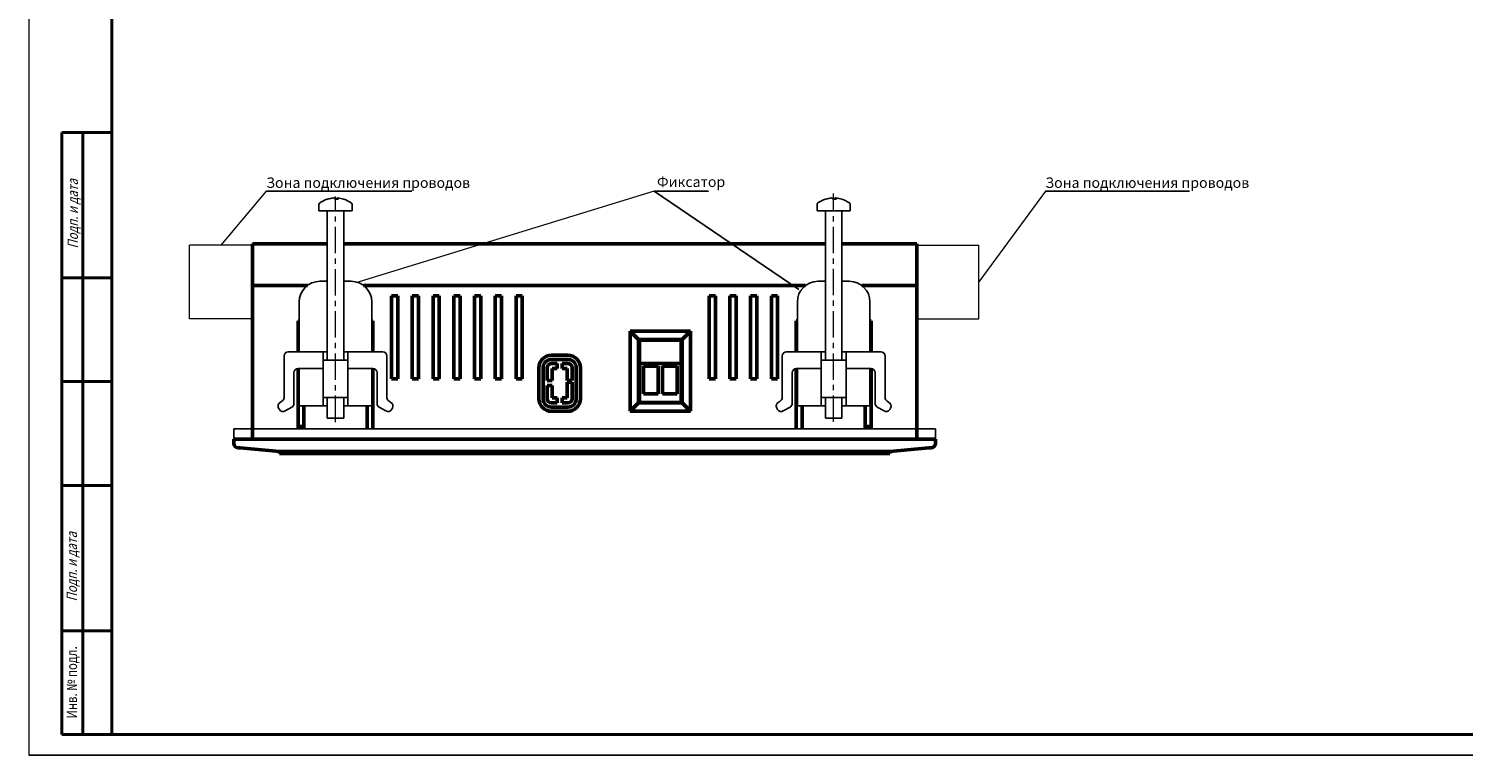
# Model space of a CAD drawing. Units: millimetres. Extents: x 2171 to 3364, y 1129 to 1549.
# Drawn here: x 2171 to 2516, y 1129 to 1304 of the extents above; entities that cross this region are included whole.
import ezdxf
from ezdxf.lldxf.tags import DXFTag

# ---------------------------------------------------------------- set-up
doc = ezdxf.new("R2010")
doc.units = ezdxf.units.MM
doc.linetypes.add('CENTER', pattern=[10.16, 6.35, -1.27, 1.27, -1.27])
for name, color, linetype, lineweight in [('help', 4, 'New Line1', 20), ('main', 5, 'Continuous', 40), ('ОСЕВЫЕ', 1, 'CENTER', 20)]:
    doc.layers.add(name, color=color, linetype=linetype, lineweight=lineweight)
doc.layers.add('ФОРМАТ', color=7, linetype='Continuous')
doc.styles.add('GOST', font='GOST.shx', dxfattribs={"width": 0.8, "oblique": 15})
tags = doc.linetypes.add('New Line1', pattern=[0.8, 0.5, -0.3]).pattern_tags.tags
tags[6:7] = [DXFTag(74, 4), DXFTag(75, 0), DXFTag(340, '0'), DXFTag(46, 1.0), DXFTag(50, 0.0), DXFTag(44, 0.0), DXFTag(45, 0.0)]
tags[4:5] = [DXFTag(74, 4), DXFTag(75, 0), DXFTag(340, '0'), DXFTag(46, 1.0), DXFTag(50, 0.0), DXFTag(44, 0.0), DXFTag(45, 0.0)]

msp = doc.modelspace()

# ---------------------------------------------------------------- linework, layer by layer
at = {"layer": 'help', "linetype": 'ByBlock', "ltscale": 5}
for p, q in [((2228.02, 1264.55), (2217.11, 1251.58)), ((2321.48, 1264.55), (2249.64, 1242.54)), ((2415.7, 1264.55), (2399.71, 1242.73))]:
    msp.add_line(p, q, dxfattribs=at)
at = {"layer": 'help', "linetype": 'ByBlock', "lineweight": -2, "ltscale": 2}
for p, q in [((2228.02, 1264.55), (2263.1, 1264.55)), ((2356.36, 1240.88), (2321.48, 1264.55)), ((2321.48, 1264.55), (2334.58, 1264.55)), ((2415.7, 1264.55), (2450.4, 1264.55))]:
    msp.add_line(p, q, dxfattribs=at)
at = {"layer": 'help', "linetype": 'New Line1', "ltscale": 5}
for p, q in [((2209.51, 1233.88), (2209.51, 1251.58)), ((2224.71, 1251.58), (2209.51, 1251.58)), ((2384.71, 1251.58), (2399.71, 1251.58)), ((2399.71, 1233.88), (2399.71, 1251.58)), ((2224.51, 1233.88), (2209.51, 1233.88)), ((2384.71, 1233.88), (2399.71, 1233.88))]:
    msp.add_line(p, q, dxfattribs=at)
at = {"layer": 'main', "linetype": 'New Line1', "lineweight": 25, "ltscale": 5}
for p, q in [((2240.71, 1261.37), (2240.71, 1259.88)), ((2244.19, 1262.95), (2244.19, 1262.94)), ((2245.08, 1262.68), (2245.11, 1262.95)), ((2245.22, 1262.94), (2245.11, 1262.95)), ((2245.22, 1262.95), (2245.19, 1262.68)), ((2248.71, 1259.88), (2248.71, 1261.37)), ((2360.71, 1261.37), (2360.71, 1259.88)), ((2364.19, 1262.95), (2364.19, 1262.94)), ((2365.08, 1262.68), (2365.11, 1262.95)), ((2365.22, 1262.94), (2365.11, 1262.95)), ((2365.22, 1262.95), (2365.19, 1262.68)), ((2368.71, 1259.88), (2368.71, 1261.37)), ((2240.71, 1259.88), (2248.71, 1259.88)), ((2242.71, 1259.88), (2242.71, 1223.88)), ((2246.71, 1223.88), (2246.71, 1259.88)), ((2360.71, 1259.88), (2368.71, 1259.88)), ((2362.71, 1259.88), (2362.71, 1223.88)), ((2366.71, 1223.88), (2366.71, 1259.88)), ((2242.71, 1242.88), (2240.96, 1242.88)), ((2248.46, 1242.88), (2246.71, 1242.88)), ((2362.71, 1242.88), (2360.96, 1242.88)), ((2368.46, 1242.88), (2366.71, 1242.88)), ((2235.96, 1237.88), (2235.96, 1225.88)), ((2253.46, 1225.88), (2253.46, 1237.88)), ((2355.96, 1237.88), (2355.96, 1225.88)), ((2373.46, 1225.88), (2373.46, 1237.88)), ((2232.31, 1224.88), (2232.31, 1214.85)), ((2241.71, 1225.88), (2233.31, 1225.88)), ((2241.71, 1225.88), (2241.71, 1223.88)), ((2242.71, 1225.88), (2241.71, 1225.88)), ((2241.71, 1223.88), (2244.71, 1223.88)), ((2241.71, 1214.88), (2241.71, 1223.88)), ((2242.71, 1225.88), (2242.71, 1223.88)), ((2244.71, 1223.88), (2247.71, 1223.88)), ((2246.71, 1223.88), (2246.71, 1225.88)), ((2247.71, 1225.88), (2246.71, 1225.88)), ((2247.71, 1223.88), (2247.71, 1225.88)), ((2256.11, 1225.88), (2247.71, 1225.88)), ((2247.71, 1223.88), (2247.71, 1214.88)), ((2257.11, 1214.85), (2257.11, 1224.88)), ((2352.31, 1224.88), (2352.31, 1214.85)), ((2361.71, 1225.88), (2353.31, 1225.88)), ((2362.71, 1225.88), (2361.71, 1225.88)), ((2361.71, 1225.88), (2361.71, 1223.88)), ((2361.71, 1223.88), (2364.71, 1223.88)), ((2361.71, 1214.88), (2361.71, 1223.88)), ((2362.71, 1225.88), (2362.71, 1223.88)), ((2364.71, 1223.88), (2367.71, 1223.88)), ((2366.71, 1223.88), (2366.71, 1225.88)), ((2367.71, 1225.88), (2366.71, 1225.88)), ((2367.71, 1223.88), (2367.71, 1225.88)), ((2376.11, 1225.88), (2367.71, 1225.88)), ((2367.71, 1223.88), (2367.71, 1214.88)), ((2377.11, 1214.85), (2377.11, 1224.88)), ((2234.71, 1213.46), (2234.71, 1220.88)), ((2235.71, 1221.88), (2241.71, 1221.88)), ((2235.96, 1221.88), (2235.96, 1212.88)), ((2247.71, 1221.88), (2253.71, 1221.88)), ((2253.46, 1212.88), (2253.46, 1221.88)), ((2254.71, 1220.88), (2254.71, 1213.46)), ((2354.71, 1213.46), (2354.71, 1220.88)), ((2355.71, 1221.88), (2361.71, 1221.88)), ((2355.96, 1221.88), (2355.96, 1212.88)), ((2367.71, 1221.88), (2373.71, 1221.88)), ((2373.46, 1212.88), (2373.46, 1221.88)), ((2374.71, 1220.88), (2374.71, 1213.46)), ((2231.81, 1213.98), (2231.37, 1213.73)), ((2244.71, 1214.88), (2241.71, 1214.88)), ((2241.71, 1214.88), (2241.71, 1212.88)), ((2242.71, 1214.88), (2242.71, 1209.88)), ((2242.71, 1214.88), (2242.71, 1212.88)), ((2247.71, 1214.88), (2244.71, 1214.88)), ((2246.71, 1209.88), (2246.71, 1214.88)), ((2246.71, 1212.88), (2246.71, 1214.88)), ((2247.71, 1212.88), (2247.71, 1214.88)), ((2258.04, 1213.73), (2257.61, 1213.98)), ((2351.81, 1213.98), (2351.37, 1213.73)), ((2364.71, 1214.88), (2361.71, 1214.88)), ((2361.71, 1214.88), (2361.71, 1212.88)), ((2362.71, 1214.88), (2362.71, 1209.88)), ((2362.71, 1214.88), (2362.71, 1212.88)), ((2367.71, 1214.88), (2364.71, 1214.88)), ((2366.71, 1209.88), (2366.71, 1214.88)), ((2366.71, 1212.88), (2366.71, 1214.88)), ((2367.71, 1212.88), (2367.71, 1214.88)), ((2378.04, 1213.73), (2377.61, 1213.98)), ((2231.01, 1212.36), (2231.21, 1212.02)), ((2232.57, 1211.65), (2234.21, 1212.59)), ((2235.96, 1212.88), (2240.71, 1212.88)), ((2241.71, 1212.88), (2240.71, 1212.88)), ((2242.71, 1212.88), (2241.71, 1212.88)), ((2242.71, 1209.88), (2246.71, 1209.88)), ((2247.71, 1212.88), (2246.71, 1212.88)), ((2248.71, 1212.88), (2247.71, 1212.88)), ((2248.71, 1212.88), (2253.46, 1212.88)), ((2255.21, 1212.59), (2256.84, 1211.65)), ((2258.21, 1212.02), (2258.41, 1212.36)), ((2351.01, 1212.36), (2351.21, 1212.02)), ((2352.57, 1211.65), (2354.21, 1212.59)), ((2355.96, 1212.88), (2360.71, 1212.88)), ((2361.71, 1212.88), (2360.71, 1212.88)), ((2362.71, 1212.88), (2361.71, 1212.88)), ((2362.71, 1209.88), (2366.71, 1209.88)), ((2367.71, 1212.88), (2366.71, 1212.88)), ((2368.71, 1212.88), (2367.71, 1212.88)), ((2368.71, 1212.88), (2373.46, 1212.88)), ((2375.21, 1212.59), (2376.84, 1211.65)), ((2378.21, 1212.02), (2378.41, 1212.36)), ((2389.21, 1207.38), (2220.21, 1207.38)), ((2220.21, 1205.08), (2220.21, 1207.38)), ((2389.21, 1207.38), (2389.21, 1205.08))]:
    msp.add_line(p, q, dxfattribs=at)
at = {"layer": 'main', "linetype": 'Continuous', "lineweight": 50}
for p, q in [((2224.71, 1241.88), (2224.71, 1251.88)), ((2224.71, 1251.88), (2226.71, 1251.88)), ((2242.71, 1251.88), (2226.71, 1251.88)), ((2362.71, 1251.88), (2246.71, 1251.88)), ((2382.71, 1251.88), (2366.71, 1251.88)), ((2382.71, 1251.88), (2384.71, 1251.88)), ((2384.71, 1251.88), (2384.71, 1241.88)), ((2224.71, 1204.88), (2224.71, 1241.88)), ((2237.96, 1241.88), (2224.71, 1241.88)), ((2357.96, 1241.88), (2251.46, 1241.88)), ((2382.71, 1241.88), (2371.46, 1241.88)), ((2382.71, 1241.88), (2384.71, 1241.88)), ((2384.71, 1241.88), (2384.71, 1204.88)), ((2235.71, 1225.88), (2235.71, 1233.38)), ((2235.71, 1233.38), (2235.96, 1233.38)), ((2253.46, 1233.38), (2253.71, 1233.38)), ((2253.71, 1233.38), (2253.71, 1225.88)), ((2355.71, 1225.88), (2355.71, 1233.38)), ((2355.71, 1233.38), (2355.96, 1233.38)), ((2373.46, 1233.38), (2373.71, 1233.38)), ((2373.71, 1233.38), (2373.71, 1225.88)), ((2235.71, 1207.38), (2235.71, 1221.88)), ((2253.71, 1221.88), (2253.71, 1207.38)), ((2355.71, 1207.38), (2355.71, 1221.88)), ((2373.71, 1221.88), (2373.71, 1207.38)), ((2237.11, 1212.88), (2237.11, 1207.38)), ((2252.31, 1207.38), (2252.31, 1212.88)), ((2357.11, 1212.88), (2357.11, 1207.38)), ((2372.31, 1207.38), (2372.31, 1212.88)), ((2235.71, 1207.88), (2237.11, 1207.88)), ((2373.71, 1207.88), (2372.31, 1207.88)), ((2220.21, 1203.8), (2220.21, 1204.88)), ((2220.21, 1204.88), (2221.21, 1204.88)), ((2221.78, 1202.74), (2221.12, 1202.8)), ((2388.21, 1204.88), (2221.21, 1204.88)), ((2231.21, 1201.88), (2221.78, 1202.74)), ((2387.64, 1202.74), (2378.21, 1201.88)), ((2388.3, 1202.8), (2387.64, 1202.74)), ((2388.21, 1204.88), (2389.21, 1204.88)), ((2389.21, 1204.88), (2389.21, 1203.8)), ((2378.21, 1201.88), (2231.21, 1201.88)), ((2231.21, 1201.38), (2231.21, 1201.88)), ((2378.21, 1201.38), (2231.21, 1201.38)), ((2378.21, 1201.38), (2378.21, 1201.88))]:
    msp.add_line(p, q, dxfattribs=at)
at = {"layer": 'main', "lineweight": 50}
for p, q in [((2258.21, 1239.38), (2258.21, 1219.38)), ((2259.71, 1239.38), (2258.21, 1239.38)), ((2259.71, 1219.38), (2259.71, 1239.38)), ((2263.21, 1239.38), (2263.21, 1219.38)), ((2264.71, 1239.38), (2263.21, 1239.38)), ((2264.71, 1219.38), (2264.71, 1239.38)), ((2268.21, 1239.38), (2268.21, 1219.38)), ((2269.71, 1239.38), (2268.21, 1239.38)), ((2269.71, 1219.38), (2269.71, 1239.38)), ((2273.21, 1239.38), (2273.21, 1219.38)), ((2274.71, 1239.38), (2273.21, 1239.38)), ((2274.71, 1219.38), (2274.71, 1239.38)), ((2278.21, 1239.38), (2278.21, 1219.38)), ((2279.71, 1239.38), (2278.21, 1239.38)), ((2279.71, 1219.38), (2279.71, 1239.38)), ((2283.21, 1239.38), (2283.21, 1219.38)), ((2284.71, 1239.38), (2283.21, 1239.38)), ((2284.71, 1219.38), (2284.71, 1239.38)), ((2288.21, 1239.38), (2288.21, 1219.38)), ((2289.71, 1239.38), (2288.21, 1239.38)), ((2289.71, 1219.38), (2289.71, 1239.38)), ((2334.71, 1239.38), (2334.71, 1219.38)), ((2336.21, 1239.38), (2334.71, 1239.38)), ((2336.21, 1219.38), (2336.21, 1239.38)), ((2339.71, 1239.38), (2339.71, 1219.38)), ((2341.21, 1239.38), (2339.71, 1239.38)), ((2341.21, 1219.38), (2341.21, 1239.38)), ((2344.71, 1239.38), (2344.71, 1219.38)), ((2346.21, 1239.38), (2344.71, 1239.38)), ((2346.21, 1219.38), (2346.21, 1239.38)), ((2349.71, 1239.38), (2349.71, 1219.38)), ((2351.21, 1239.38), (2349.71, 1239.38)), ((2351.21, 1219.38), (2351.21, 1239.38)), ((2315.71, 1230.88), (2330.21, 1230.88)), ((2315.71, 1211.58), (2315.71, 1230.88)), ((2315.71, 1230.88), (2317.71, 1228.88)), ((2330.21, 1230.88), (2328.21, 1228.88)), ((2330.21, 1230.88), (2330.21, 1211.58)), ((2317.71, 1228.88), (2317.71, 1213.58)), ((2318.21, 1228.88), (2317.71, 1228.88)), ((2317.96, 1227.97), (2317.96, 1228.72)), ((2317.96, 1228.72), (2327.96, 1228.72)), ((2317.96, 1227.77), (2317.96, 1227.97)), ((2317.96, 1227.77), (2317.96, 1223.12)), ((2327.96, 1228.53), (2327.96, 1228.72)), ((2327.96, 1228.53), (2327.96, 1227.97)), ((2327.96, 1227.77), (2327.96, 1227.97)), ((2327.96, 1223.12), (2327.96, 1227.77)), ((2296.71, 1225.08), (2300.71, 1225.08)), ((2300.71, 1224.08), (2296.71, 1224.08)), ((2293.71, 1214.58), (2293.71, 1222.08)), ((2294.71, 1222.08), (2294.71, 1214.58)), ((2295.71, 1222.08), (2295.71, 1218.98)), ((2298.11, 1223.08), (2296.71, 1223.08)), ((2296.91, 1221.88), (2296.91, 1218.98)), ((2298.11, 1221.88), (2296.91, 1221.88)), ((2298.11, 1223.08), (2298.11, 1221.88)), ((2299.31, 1221.88), (2299.31, 1223.08)), ((2300.71, 1223.08), (2299.31, 1223.08)), ((2300.51, 1221.88), (2299.31, 1221.88)), ((2300.51, 1218.98), (2300.51, 1221.88)), ((2301.71, 1218.98), (2301.71, 1222.08)), ((2302.71, 1214.58), (2302.71, 1222.08)), ((2303.71, 1222.08), (2303.71, 1214.58)), ((2327.96, 1223.12), (2317.96, 1223.12)), ((2317.96, 1222.92), (2317.96, 1223.12)), ((2317.96, 1222.92), (2317.96, 1213.72)), ((2318.91, 1222.47), (2322.45, 1222.47)), ((2318.91, 1215.74), (2318.91, 1222.47)), ((2322.45, 1222.47), (2322.45, 1215.74)), ((2323.48, 1222.47), (2327.02, 1222.47)), ((2323.48, 1215.74), (2323.48, 1222.47)), ((2327.02, 1222.47), (2327.02, 1215.74)), ((2327.96, 1222.92), (2327.96, 1223.12)), ((2327.96, 1213.72), (2327.96, 1222.92)), ((2258.21, 1219.38), (2259.71, 1219.38)), ((2263.21, 1219.38), (2264.71, 1219.38)), ((2268.21, 1219.38), (2269.71, 1219.38)), ((2273.21, 1219.38), (2274.71, 1219.38)), ((2278.21, 1219.38), (2279.71, 1219.38)), ((2283.21, 1219.38), (2284.71, 1219.38)), ((2288.21, 1219.38), (2289.71, 1219.38)), ((2296.91, 1218.98), (2295.71, 1218.98)), ((2295.71, 1217.78), (2295.71, 1214.58)), ((2295.71, 1217.78), (2296.91, 1217.78)), ((2296.91, 1217.78), (2296.91, 1214.78)), ((2301.71, 1218.98), (2300.51, 1218.98)), ((2300.51, 1214.78), (2300.51, 1218.58)), ((2300.51, 1218.58), (2301.71, 1218.58)), ((2301.71, 1214.58), (2301.71, 1218.58)), ((2334.71, 1219.38), (2336.21, 1219.38)), ((2339.71, 1219.38), (2341.21, 1219.38)), ((2344.71, 1219.38), (2346.21, 1219.38)), ((2349.71, 1219.38), (2351.21, 1219.38)), ((2296.71, 1213.58), (2298.11, 1213.58)), ((2296.91, 1214.78), (2298.11, 1214.78)), ((2298.11, 1214.78), (2298.11, 1213.58)), ((2299.31, 1214.78), (2300.51, 1214.78)), ((2299.31, 1213.58), (2299.31, 1214.78)), ((2299.31, 1213.58), (2300.71, 1213.58)), ((2315.71, 1211.58), (2317.71, 1213.58)), ((2317.71, 1213.58), (2328.21, 1213.58)), ((2317.96, 1213.72), (2327.96, 1213.72)), ((2322.45, 1215.74), (2318.91, 1215.74)), ((2327.02, 1215.74), (2323.48, 1215.74)), ((2330.21, 1211.58), (2328.21, 1213.58)), ((2296.71, 1212.58), (2300.71, 1212.58)), ((2300.71, 1211.58), (2296.71, 1211.58)), ((2330.21, 1211.58), (2315.71, 1211.58))]:
    msp.add_line(p, q, dxfattribs=at)
at = {"layer": 'main', "linetype": 'ByBlock', "lineweight": 50, "ltscale": 5}
for p, q in [((2318.21, 1228.88), (2328.21, 1228.88)), ((2328.21, 1228.88), (2328.21, 1213.58))]:
    msp.add_line(p, q, dxfattribs=at)
at = {"layer": 'main', "linetype": 'New Line1', "lineweight": 25, "ltscale": 5}
for centre, radius, start, end in [((2241.19, 1261.37), 0.48, 125.783, 180), ((2244.71, 1256.48), 6.5, 107.6464, 125.783), ((2244.64, 1256.58), 6.38, 94.0866, 107.5584), ((2242.77, 1262.53), 0.149, 66.6238, 103.4501), ((2244.77, 1256.5), 6.47, 94.0976, 107.4501), ((2243.92, 1262.43), 0.648, 21.6382, 53.3589), ((2244.95, 1255.04), 7.64, 86.7614, 93.2386), ((2244.46, 1254.97), 7.71, 88.143, 89.5526), ((2245.49, 1262.43), 0.648, 126.6411, 158.3618), ((2244.89, 1262.57), 0.502, 11.214, 48.932), ((2244.77, 1256.58), 6.38, 72.4419, 85.9133), ((2246.65, 1262.6), 0.0769, 57.5195, 87.7267), ((2244.71, 1256.48), 6.5, 54.217, 72.3536), ((2248.23, 1261.37), 0.48, 0, 54.217), ((2361.19, 1261.37), 0.48, 125.783, 180), ((2364.71, 1256.48), 6.5, 107.6464, 125.783), ((2364.64, 1256.58), 6.38, 94.0866, 107.5583), ((2362.77, 1262.53), 0.149, 66.6239, 103.4499), ((2364.77, 1256.5), 6.47, 94.0975, 107.4502), ((2363.92, 1262.43), 0.648, 21.6394, 53.3568), ((2364.95, 1255.04), 7.64, 86.7614, 93.2386), ((2364.46, 1254.97), 7.71, 88.1428, 89.5528), ((2365.49, 1262.43), 0.648, 126.6426, 158.3612), ((2364.89, 1262.57), 0.502, 11.2121, 48.9328), ((2364.77, 1256.58), 6.38, 72.4418, 85.9133), ((2366.65, 1262.6), 0.0769, 57.5163, 87.7267), ((2364.71, 1256.48), 6.5, 54.217, 72.3536), ((2368.23, 1261.37), 0.48, 0, 54.217), ((2240.96, 1237.88), 5, 90, 180), ((2248.46, 1237.88), 5, 0, 90), ((2360.96, 1237.88), 5, 90, 180), ((2368.46, 1237.88), 5, 0, 90), ((2233.31, 1224.88), 1, 90, 180), ((2256.11, 1224.88), 1, 0, 90), ((2353.31, 1224.88), 1, 90, 180), ((2376.11, 1224.88), 1, 0, 90), ((2235.71, 1220.88), 1, 90, 180), ((2253.71, 1220.88), 1, 0, 90), ((2355.71, 1220.88), 1, 90, 180), ((2373.71, 1220.88), 1, 0, 90), ((2231.87, 1212.86), 1, 120, 210), ((2231.31, 1214.85), 1, 300, 0), ((2233.71, 1213.46), 1, 300, 0), ((2255.71, 1213.46), 1, 180, 240), ((2258.11, 1214.85), 1, 180, 240), ((2257.54, 1212.86), 1, 330, 60), ((2351.87, 1212.86), 1, 120, 210), ((2351.31, 1214.85), 1, 300, 0), ((2353.71, 1213.46), 1, 300, 0), ((2375.71, 1213.46), 1, 180, 240), ((2378.11, 1214.85), 1, 180, 240), ((2377.54, 1212.86), 1, 330, 60), ((2232.07, 1212.52), 1, 210, 300), ((2257.34, 1212.52), 1, 240, 330), ((2352.07, 1212.52), 1, 210, 300), ((2377.34, 1212.52), 1, 240, 330), ((2220.41, 1205.08), 0.2, 180, 270), ((2389.01, 1205.08), 0.2, 270, 0)]:
    msp.add_arc(centre, radius, start, end, dxfattribs=at)
at = {"layer": 'main', "lineweight": 50}
for centre, radius, start, end in [((2296.71, 1222.08), 3, 90, 180), ((2296.71, 1222.08), 2, 90, 180), ((2300.71, 1222.08), 3, 0, 90), ((2300.71, 1222.08), 2, 0, 90), ((2296.71, 1222.08), 1, 90, 180), ((2300.71, 1222.08), 1, 0, 90), ((2296.71, 1214.58), 3, 180, 270), ((2296.71, 1214.58), 2, 180, 270), ((2296.71, 1214.58), 2, 180, 270), ((2296.71, 1214.58), 1, 180, 270), ((2300.71, 1214.58), 2, 270, 0), ((2300.71, 1214.58), 3, 270, 0), ((2300.71, 1214.58), 2, 270, 0), ((2300.71, 1214.58), 1, 270, 0)]:
    msp.add_arc(centre, radius, start, end, dxfattribs=at)
at = {"layer": 'main', "linetype": 'Continuous', "lineweight": 50}
for centre, start, end in [((2221.21, 1203.8), 180, 264.8056), ((2388.21, 1203.8), 275.1944, 0)]:
    msp.add_arc(centre, 1, start, end, dxfattribs=at)
for centre, major_axis, start_param, end_param in [((2232.82, 1202.74), (11.16, -0.02), 3.141041, 3.282938), ((2376.59, 1202.74), (11.16, 0.02), 6.14184, 6.283737)]:
    msp.add_ellipse(centre, major_axis=major_axis, ratio=0.012677, start_param=start_param, end_param=end_param, dxfattribs=at)
at = {"layer": 'ОСЕВЫЕ'}
for p, q in [((2244.71, 1208.99), (2244.71, 1263.33)), ((2364.71, 1209.02), (2364.71, 1263.99))]:
    msp.add_line(p, q, dxfattribs=at)
at = {"layer": 'ФОРМАТ', "lineweight": 0}
msp.add_line((2170.81, 1548.73), (2170.81, 1128.73), dxfattribs=at)
at = {"layer": 'ФОРМАТ', "linetype": 'ByBlock', "lineweight": 40, "ltscale": 5}
for p, q in [((2190.81, 1133.73), (2190.81, 1543.73)), ((2759.81, 1133.7), (2179.51, 1133.7))]:
    msp.add_line(p, q, dxfattribs=at)
at = {"layer": 'ФОРМАТ', "linetype": 'Continuous', "lineweight": 40}
for p, q in [((2178.81, 1133.73), (2178.81, 1278.73)), ((2178.81, 1278.73), (2190.81, 1278.73)), ((2183.81, 1133.73), (2183.81, 1278.73)), ((2190.81, 1243.73), (2178.81, 1243.73)), ((2190.81, 1218.73), (2178.81, 1218.73)), ((2190.81, 1193.73), (2178.81, 1193.73)), ((2178.81, 1158.73), (2190.81, 1158.73)), ((2178.81, 1133.73), (2190.81, 1133.73))]:
    msp.add_line(p, q, dxfattribs=at)
at = {"layer": 'ФОРМАТ', "linetype": 'ByBlock', "ltscale": 5}
msp.add_line((2764.81, 1128.74), (2170.81, 1128.73), dxfattribs=at)

# ---------------------------------------------------------------- texts
at = {"layer": 'help', "linetype": 'ByBlock', "lineweight": -2, "ltscale": 2, "char_height": 2.5, "attachment_point": 1, "style": 'GOST'}
for s, width, insert in [('Зона подключения проводов', 69.0225, (2228.02, 1267.88)), ('Фиксатор', 52, (2322.16, 1268.09)), ('Зона подключения проводов', 69.0225, (2415.7, 1267.88))]:
    msp.add_mtext_dynamic_manual_height_columns(s, width=width, gutter_width=17.5, heights=[0], dxfattribs=dict(at, insert=insert))
at = {"layer": 'ФОРМАТ', "char_height": 2.5, "attachment_point": 1, "rotation": 90, "style": 'GOST'}
for s, insert in [('{\\Q15;\\W0.8;Подп. и дата}', (2180.16, 1250.78)), ('{\\Q15;\\W0.8;Подп. и дата}', (2179.93, 1165.79)), ('{\\W0.8;Инв.\\FGost|c0; № \\Fgost_au|c204;подл\\W0.965;.}', (2179.93, 1137.62))]:
    msp.add_mtext(s, dxfattribs=dict(at, insert=insert))

doc.saveas('drawing.dxf')
